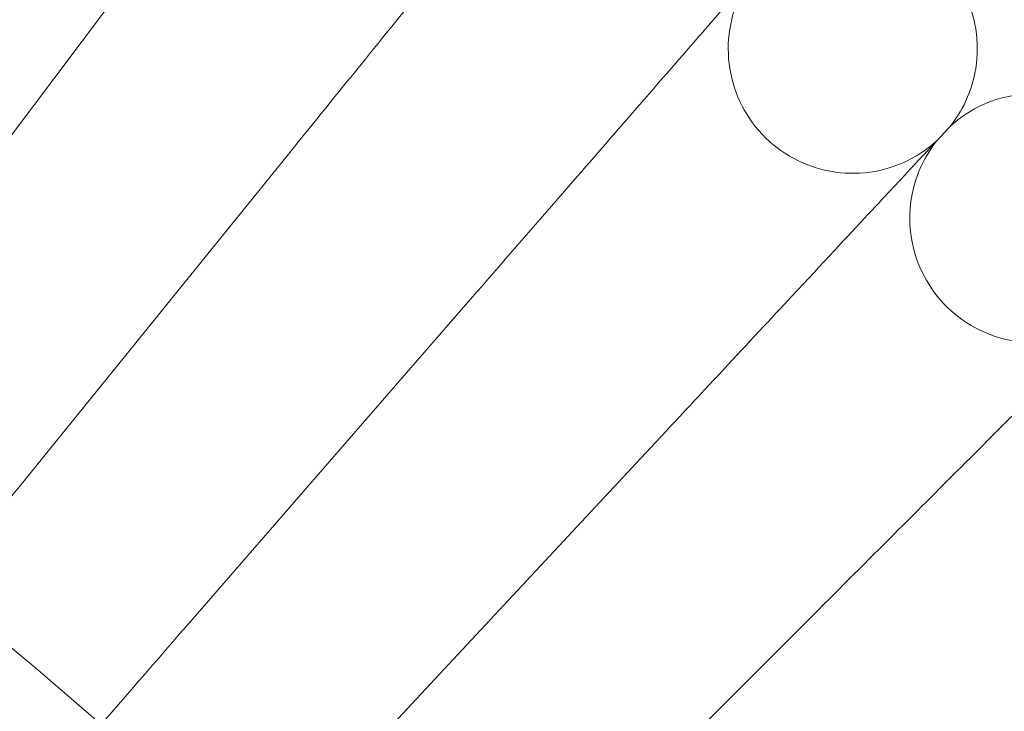
# Model space of a CAD drawing. Units: millimetres. Extents: x 4985 to 8037, y -3640 to 3860.
# Drawn here: x 6761 to 6824, y 407 to 451 of the extents above; entities that cross this region are included whole.
import ezdxf

# ---------------------------------------------------------------- set-up
doc = ezdxf.new("R2010")
doc.units = ezdxf.units.MM
doc.header["$MEASUREMENT"] = 0

# ---------------------------------------------------------------- blocks, each defined once
blk = doc.blocks.new('A$C4dcf633d')
at = {"color": 0, "linetype": 'Continuous', "lineweight": 0}
for p, q in [((3103.036, 1291.301), (3119.89, 1313.667)), ((3114.063, 1282.687), (3131.686, 1304.45)), ((3124.781, 1273.693), (3143.154, 1294.828)), ((3135.18, 1264.33), (3154.279, 1284.811)), ((3156.807, 1266.172), (3165.047, 1274.412))]:
    blk.add_line(p, q, dxfattribs=at)
blk.add_circle((2861.785, 971.15), 392.5, dxfattribs=at)
blk.add_arc((2861.785, 971.15), 365.512, 7.55587, 172.44413, dxfattribs=at)
for points, knots in [([(3147.241, 1323.658), (3146.864, 1323.194), (3146.063, 1322.205), (3143.689, 1319.273), (3142.166, 1317.392), (3139.108, 1313.615), (3137.727, 1311.91), (3134.791, 1308.284), (3133.248, 1306.378), (3131.686, 1304.45)], [0.001699, 0.001699, 0.001699, 0.001699, 1.076431, 1.076431, 2.122112, 2.122112, 2.85716, 2.85716, 3.602623, 3.602623, 3.602623, 3.602623]), ([(3172.931, 1316.712), (3173.564, 1316.143), (3174.111, 1315.462), (3174.949, 1313.988), (3175.253, 1313.178), (3175.587, 1311.523), (3175.621, 1310.658), (3175.422, 1308.982), (3175.184, 1308.149), (3174.562, 1306.815), (3174.227, 1306.274), (3173.835, 1305.783)], [0, 0, 0, 0, 2.554678, 2.554678, 5.086757, 5.086757, 7.619237, 7.619237, 10.15171, 10.15171, 12.035499, 12.035499, 12.035499, 12.035499]), ([(3161.15, 1315.53), (3160.643, 1314.846), (3160.242, 1314.07), (3159.713, 1312.459), (3159.577, 1311.604), (3159.579, 1309.916), (3159.716, 1309.062), (3160.245, 1307.459), (3160.643, 1306.69), (3161.647, 1305.332), (3162.265, 1304.727), (3163.643, 1303.751), (3164.419, 1303.369), (3166.033, 1302.873), (3166.89, 1302.752), (3168.578, 1302.785), (3169.43, 1302.939), (3171.023, 1303.498), (3171.784, 1303.91), (3172.637, 1304.566), (3172.815, 1304.716), (3172.986, 1304.873)], [0, 0, 0, 0, 2.554678, 2.554678, 5.086757, 5.086757, 7.619237, 7.619237, 10.15171, 10.15171, 12.684184, 12.684184, 15.216657, 15.216657, 17.74913, 17.74913, 20.281603, 20.281603, 22.814076, 22.814076, 23.510617, 23.510617, 23.510617, 23.510617]), ([(3159.369, 1313.481), (3158.977, 1313.03), (3158.142, 1312.069), (3155.667, 1309.223), (3154.079, 1307.396), (3150.891, 1303.728), (3149.452, 1302.073), (3146.39, 1298.551), (3144.781, 1296.7), (3143.154, 1294.828)], [0.001699, 0.001699, 0.001699, 0.001699, 1.076431, 1.076431, 2.122112, 2.122112, 2.85716, 2.85716, 3.602623, 3.602623, 3.602623, 3.602623]), ([(3173.835, 1305.783), (3174.463, 1306.359), (3175.192, 1306.839), (3176.739, 1307.533), (3177.575, 1307.758), (3179.254, 1307.933), (3180.118, 1307.885), (3181.768, 1307.527), (3182.574, 1307.211), (3183.843, 1306.465), (3184.35, 1306.079), (3184.801, 1305.643)], [0, 0, 0, 0, 2.554678, 2.554678, 5.086757, 5.086757, 7.619237, 7.619237, 10.15171, 10.15171, 12.035499, 12.035499, 12.035499, 12.035499]), ([(3173.835, 1305.783), (3173.835, 1305.783), (3173.835, 1305.783), (3173.833, 1305.78), (3173.83, 1305.778), (3173.822, 1305.769), (3173.814, 1305.76), (3173.781, 1305.725), (3173.748, 1305.689), (3173.615, 1305.547), (3173.481, 1305.403), (3172.924, 1304.805), (3172.353, 1304.193), (3171.426, 1303.2), (3171.284, 1303.047), (3171.135, 1302.887)], [3.781787, 3.781787, 3.781787, 3.781787, 3.859223, 3.859223, 3.97203, 3.97203, 4.162253, 4.162253, 4.542591, 4.542591, 5.303711, 5.303711, 6.831764, 6.831764, 7.094972, 7.094972, 7.094972, 7.094972]), ([(3172.986, 1304.873), (3172.456, 1304.207), (3172.028, 1303.445), (3171.443, 1301.854), (3171.277, 1301.004), (3171.22, 1299.317), (3171.328, 1298.458), (3171.8, 1296.838), (3172.171, 1296.056), (3173.127, 1294.664), (3173.724, 1294.037), (3175.067, 1293.014), (3175.829, 1292.605), (3177.425, 1292.052), (3178.277, 1291.902), (3179.965, 1291.876), (3180.822, 1292), (3182.433, 1292.503), (3183.208, 1292.889), (3184.084, 1293.514), (3184.267, 1293.658), (3184.444, 1293.809)], [0, 0, 0, 0, 2.554678, 2.554678, 5.086757, 5.086757, 7.619237, 7.619237, 10.15171, 10.15171, 12.684184, 12.684184, 15.216657, 15.216657, 17.74913, 17.74913, 20.281603, 20.281603, 22.814076, 22.814076, 23.510617, 23.510617, 23.510617, 23.510617]), ([(3171.135, 1302.887), (3170.727, 1302.45), (3169.859, 1301.519), (3167.287, 1298.76), (3165.636, 1296.99), (3162.321, 1293.436), (3160.825, 1291.832), (3157.643, 1288.419), (3155.971, 1286.625), (3154.279, 1284.811)], [0.001699, 0.001699, 0.001699, 0.001699, 1.076431, 1.076431, 2.122112, 2.122112, 2.85716, 2.85716, 3.602623, 3.602623, 3.602623, 3.602623]), ([(3182.524, 1291.889), (3182.101, 1291.466), (3181.201, 1290.566), (3178.534, 1287.899), (3176.823, 1286.188), (3173.386, 1282.751), (3171.835, 1281.2), (3168.535, 1277.9), (3166.801, 1276.166), (3165.047, 1274.412)], [0.001699, 0.001699, 0.001699, 0.001699, 1.076431, 1.076431, 2.122112, 2.122112, 2.85716, 2.85716, 3.602623, 3.602623, 3.602623, 3.602623]), ([(3114.063, 1282.687), (3111.783, 1279.872), (3109.512, 1277.067), (3105.238, 1271.79), (3103.278, 1269.369), (3100.02, 1265.345), (3098.721, 1263.741), (3096.949, 1261.553), (3096.405, 1260.881), (3096.162, 1260.582)], [1.088118, 1.088118, 1.088118, 1.088118, 2.175384, 2.175384, 3.264529, 3.264529, 4.298571, 4.298571, 5.202507, 5.202507, 5.202507, 5.202507]), ([(3193.522, 1280.5), (3193.085, 1280.092), (3192.154, 1279.224), (3189.395, 1276.652), (3187.625, 1275.001), (3184.071, 1271.686), (3182.467, 1270.19), (3179.054, 1267.008), (3177.26, 1265.336), (3175.446, 1263.644)], [0.001699, 0.001699, 0.001699, 0.001699, 1.076431, 1.076431, 2.122112, 2.122112, 2.85716, 2.85716, 3.602623, 3.602623, 3.602623, 3.602623]), ([(3124.781, 1273.693), (3122.423, 1270.98), (3120.073, 1268.276), (3115.63, 1263.165), (3113.583, 1260.81), (3110.085, 1256.786), (3108.669, 1255.157), (3106.88, 1253.1), (3106.36, 1252.501), (3106.121, 1252.226)], [1.096326, 1.096326, 1.096326, 1.096326, 2.175392, 2.175392, 3.264508, 3.264508, 4.355845, 4.355845, 5.210829, 5.210829, 5.210829, 5.210829])]:
    blk.add_open_spline(points, degree=3, knots=knots, dxfattribs=at)

msp = doc.modelspace()

# ---------------------------------------------------------------- block references
msp.add_blockref('A$C4dcf633d', (3647.076, -861.408))

doc.saveas('drawing.dxf')
